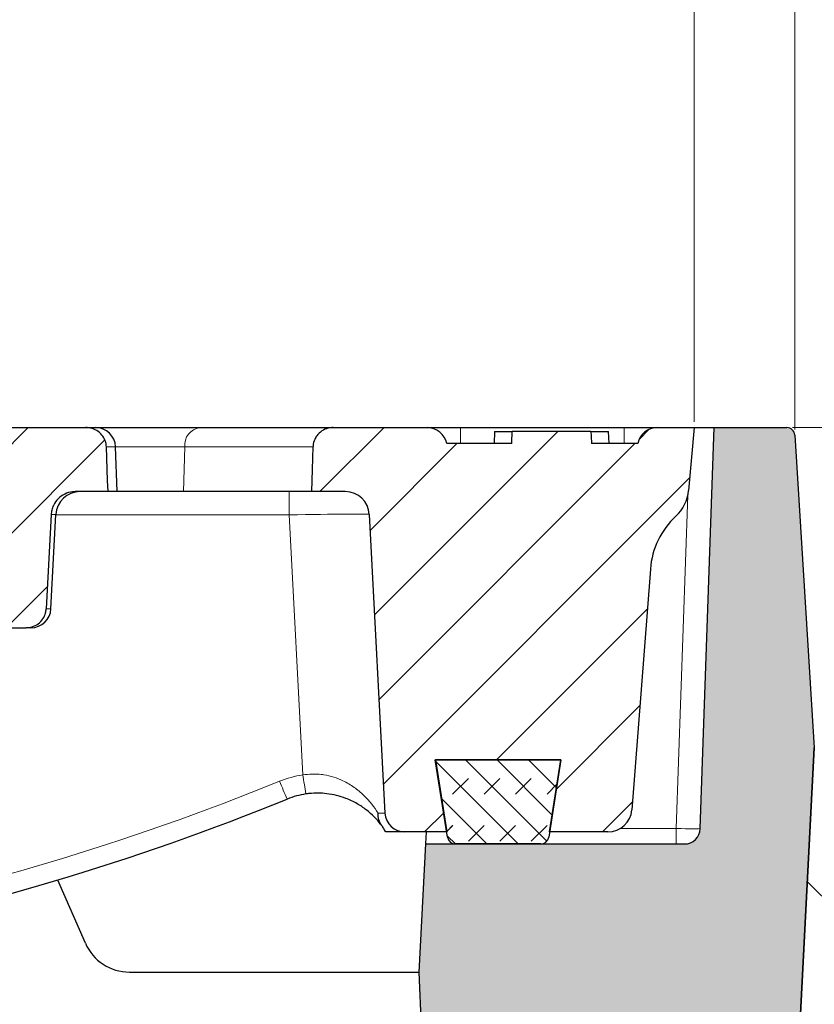
# Model space of a CAD drawing. Units: millimetres. Extents: x 0 to 420, y 0 to 297.
# Drawn here: x 142 to 156, y 84 to 102 of the extents above; entities that cross this region are included whole.
import ezdxf

# ---------------------------------------------------------------- set-up
doc = ezdxf.new("R2010")
doc.units = ezdxf.units.MM
doc.styles.add('SLDTEXTSTYLE0', font='TXT', dxfattribs={"width": 0.605})
doc.dimstyles.new('SLDDIMSTYLE1', dxfattribs={"dimtxt": 3.5, "dimasz": 3.5, "dimexe": 0, "dimexo": 0.0625, "dimgap": 0.875, "dimtad": 1, "dimlfac": 7, "dimrnd": 1e-09, "dimzin": 12, "dimdsep": 46, "dimtxsty": 'SLDTEXTSTYLE0', "dimsah": 1, "dimcen": 0.09, "dimadec": 0, "dimazin": 3, "dimtfac": 1, "dimtdec": 3, "dimtofl": 0, "dimtmove": 0, "dimatfit": 3, "dimfxl": 0, "dimfrac": 2, "dimtolj": 1, "dimtzin": 12, "dimarcsym": 0})
doc.dimstyles.new('SLDDIMSTYLE2', dxfattribs={"dimtxt": 3.5, "dimasz": 3.5, "dimexe": 0, "dimexo": 0.0625, "dimgap": 0.875, "dimtad": 1, "dimlfac": 7, "dimrnd": 1e-09, "dimzin": 12, "dimdsep": 46, "dimtxsty": 'SLDTEXTSTYLE0', "dimsah": 1, "dimcen": 0.09, "dimadec": 0, "dimazin": 3, "dimtfac": 1, "dimtdec": 3, "dimtmove": 0, "dimatfit": 0, "dimfxl": 0, "dimfrac": 2, "dimtolj": 1, "dimtzin": 12, "dimarcsym": 0})
doc.dimstyles.new('SLDDIMSTYLE3', dxfattribs={"dimtxt": 3.5, "dimasz": 3.5, "dimexe": 0, "dimexo": 0.0625, "dimgap": 0.875, "dimtad": 1, "dimlfac": 7, "dimrnd": 1e-09, "dimzin": 12, "dimdsep": 46, "dimtxsty": 'SLDTEXTSTYLE0', "dimsah": 1, "dimcen": 0.09, "dimadec": 0, "dimazin": 3, "dimtol": 1, "dimtm": 2, "dimtfac": 1, "dimtdec": 0, "dimtofl": 0, "dimtmove": 0, "dimatfit": 3, "dimfxl": 0, "dimfrac": 2, "dimtolj": 1, "dimarcsym": 0})
doc.dimstyles.new('SLDDIMSTYLE4', dxfattribs={"dimtxt": 3.5, "dimasz": 3.5, "dimexe": 0, "dimexo": 0.0625, "dimgap": 0.875, "dimtad": 1, "dimdec": 0, "dimlfac": 7, "dimrnd": 1e-09, "dimzin": 12, "dimdsep": 46, "dimtxsty": 'SLDTEXTSTYLE0', "dimsah": 1, "dimcen": 0.09, "dimadec": 0, "dimazin": 3, "dimtol": 1, "dimtp": 2, "dimtm": 2, "dimtfac": 1, "dimtdec": 0, "dimtofl": 0, "dimtmove": 0, "dimatfit": 3, "dimfxl": 0, "dimfrac": 2, "dimtolj": 1, "dimarcsym": 0})
pattern_1 = [(45.00000209717174, (0, 0), (-0.7937500183521722, 0.793749960245622), [])]

# ---------------------------------------------------------------- blocks, each defined once
blk = doc.blocks.new('_D_2')
at = {"color": 7, "linetype": 'Continuous', "lineweight": 18}
for p, q in [((155.7819342052196, 94.51767037683301), (199.3875732257052, 94.51767037683301)), ((198.3875732257052, 52.37481323397587), (198.3875732257052, 94.51767037683301)), ((188.4875732257052, 52.37481323397587), (199.3875732257052, 52.37481323397587))]:
    blk.add_line(p, q, dxfattribs=at)
for points in [[(198.3875732257052, 94.51767037683301), (197.8491116872437, 91.01767037683301), (198.9260347641668, 91.01767037683301)], [(198.3875732257052, 52.37481323397587), (198.9260347641668, 55.87481323397587), (197.8491116872437, 55.87481323397587)]]:
    blk.add_solid(points, dxfattribs=at)
at = {"color": 7, "linetype": 'Continuous', "lineweight": 18, "insert": (193.8758363693339, 70.15770035058263), "char_height": 3.5, "attachment_point": 1, "rotation": 90, "style": 'SLDTEXTSTYLE0'}
blk.add_mtext('295', dxfattribs=at)
blk = doc.blocks.new('_D_3')
at = {"color": 7, "linetype": 'Continuous', "lineweight": 18}
for p, q in [((187.7819521039695, 94.51767037683301), (187.7819521039695, 101.2484396076022)), ((155.7819342052196, 94.51767037683301), (188.7819521039695, 94.51767037683301)), ((187.7819521039695, 88.80338466254729), (187.7819521039695, 94.51767037683301)), ((160.5255677433068, 88.80338466254729), (188.7819521039695, 88.80338466254729)), ((187.7819521039695, 88.80338466254729), (187.7819521039695, 82.07261543177806))]:
    blk.add_line(p, q, dxfattribs=at)
for points in [[(187.7819521039695, 94.51767037683301), (188.320413642431, 98.01767037683301), (187.243490565508, 98.01767037683301)], [(187.7819521039695, 88.80338466254729), (187.243490565508, 85.30338466254729), (188.320413642431, 85.30338466254729)]]:
    blk.add_solid(points, dxfattribs=at)
at = {"color": 7, "linetype": 'Continuous', "lineweight": 18, "insert": (183.2702152475983, 89.46816647219872), "char_height": 3.5, "attachment_point": 1, "rotation": 90, "style": 'SLDTEXTSTYLE0'}
blk.add_mtext('40', dxfattribs=at)
blk = doc.blocks.new('_D_4')
at = {"color": 7, "linetype": 'Continuous', "lineweight": 18}
for p, q in [((79.88757322570514, 94.61767037683295), (79.88757322570514, 104.2682873801676)), ((154.0304303685623, 94.61767037683296), (154.0304303685623, 104.2682873801676)), ((79.88757322570514, 103.2682873801676), (154.0304303685623, 103.2682873801676))]:
    blk.add_line(p, q, dxfattribs=at)
for points in [[(79.88757322570514, 103.2682873801676), (83.38757322570514, 102.7298258417061), (83.38757322570514, 103.8067489186291)], [(154.0304303685623, 103.2682873801676), (150.5304303685623, 103.8067489186291), (150.5304303685623, 102.7298258417061)]]:
    blk.add_solid(points, dxfattribs=at)
at = {"color": 7, "linetype": 'Continuous', "lineweight": 18, "attachment_point": 1, "style": 'SLDTEXTSTYLE0'}
for s, insert, char_height in [('0', (120.4888973598123, 109.8876140974788), 2.45), ('520', (111.8944533382297, 107.7800242365389), 3.5), ('2', (120.4888973598123, 106.7298363857297), 2.45), ('-', (119.5701476399541, 106.7298363857297), 2.45)]:
    blk.add_mtext(s, dxfattribs=dict(at, insert=insert, char_height=char_height))
blk = doc.blocks.new('_D_5')
at = {"color": 7, "linetype": 'Continuous', "lineweight": 18}
for p, q in [((78.09349024176913, 94.48372109715518), (78.09349024176913, 112.1772044184285)), ((155.8245133524989, 94.48372109715517), (155.8245133524989, 112.1772044184285)), ((155.8245133524989, 111.1772044184285), (78.09349024176913, 111.1772044184285))]:
    blk.add_line(p, q, dxfattribs=at)
for points in [[(78.09349024176913, 111.1772044184285), (81.59349024176913, 110.638742879967), (81.59349024176913, 111.71566595689)], [(155.8245133524989, 111.1772044184285), (152.3245133524989, 111.71566595689), (152.3245133524989, 110.638742879967)]]:
    blk.add_solid(points, dxfattribs=at)
at = {"color": 7, "linetype": 'Continuous', "lineweight": 18, "attachment_point": 1, "style": 'SLDTEXTSTYLE0'}
for s, insert, char_height in [('544', (111.4299738992694, 115.6889412747997), 3.5), ('±2', (119.1056682009939, 114.6387534239906), 2.45)]:
    blk.add_mtext(s, dxfattribs=dict(at, insert=insert, char_height=char_height))
blk = doc.blocks.new('_D_6')
at = {"color": 7, "linetype": 'Continuous', "lineweight": 18}
for p, q in [((70.43039170244404, 86.04798229963562), (70.43039170244404, 120.2299199482942)), ((163.4876118918238, 86.04798229963562), (163.4876118918238, 120.2299199482942)), ((70.43039170244404, 119.2299199482942), (163.4876118918238, 119.2299199482942))]:
    blk.add_line(p, q, dxfattribs=at)
for points in [[(70.43039170244404, 119.2299199482942), (73.93039170244404, 118.6914584098327), (73.93039170244404, 119.7683814867557)], [(163.4876118918238, 119.2299199482942), (159.9876118918238, 119.7683814867557), (159.9876118918238, 118.6914584098327)]]:
    blk.add_solid(points, dxfattribs=at)
at = {"color": 7, "linetype": 'Continuous', "lineweight": 18, "insert": (113.6704603423121, 123.7416568046655), "char_height": 3.5, "attachment_point": 1, "style": 'SLDTEXTSTYLE0'}
blk.add_mtext('650', dxfattribs=at)

msp = doc.modelspace()

# ---------------------------------------------------------------- hatches: boundary and pattern name
at = {"linetype": 'Continuous', "lineweight": 18}
h = msp.add_hatch(dxfattribs=at)
h.set_pattern_fill('DIN 201 Grauguss', scale=0.25, angle=2.8e-322, style=0, pattern_type=2)
h.set_pattern_definition(pattern_1)
edge = h.paths.add_edge_path(flags=0)
edge.add_line((143.1709732495955, 94.51767037683294), (140.4426221508974, 94.51767037683294))
edge.add_spline(control_points=[(140.4426221508974, 94.51767037683297), (140.4122736255989, 94.51767037683297), (140.3816902807595, 94.51381811645429), (140.3522909729562, 94.50628726733386), (140.3128165965787, 94.49617561522932), (140.2745369060501, 94.47910000596008), (140.240667409767, 94.45644323831316), (140.206932170453, 94.43387628094642), (140.1766331209245, 94.40513676687793), (140.1523719304733, 94.37259865730996), (140.1370703469872, 94.35207680365089), (140.1239106201264, 94.32977310034563), (140.1133609795203, 94.30644950675746), (140.0970335664766, 94.27035216843171), (140.0866915090936, 94.23094562726855), (140.0832222460399, 94.19147961068767), (140.0826815764339, 94.18532900310895), (140.0823019656573, 94.17916211085999), (140.0820842283185, 94.17299162565527)], knot_values=[0.01283036375768624, 0.01283036375768624, 0.01283036375768624, 0.01283036375768624, 0.01346722189996164, 0.01346722189996164, 0.01346722189996164, 0.01432324668527955, 0.01432324668527955, 0.01432324668527955, 0.01517593142725974, 0.01517593142725974, 0.01517593142725974, 0.01570901600779392, 0.01570901600779392, 0.01570901600779392, 0.01654099833491808, 0.01654099833491808, 0.01654099833491808, 0.01666934583520574, 0.01666934583520574, 0.01666934583520574, 0.01666934583520574], weights=[1, 1, 1, 1, 1, 1, 1, 1, 1, 1, 1, 1, 1, 1, 1, 1, 1, 1, 1], degree=3, periodic=0)
edge.add_spline(control_points=[(140.0820842283185, 94.17299162565527), (140.0773140698874, 94.03780951964005), (140.0725438410429, 93.90262741610948), (140.0677735414816, 93.76744531507438), (140.0631551473219, 93.63656795236585), (140.0585366868775, 93.50569059199638), (140.0539181598715, 93.3748132339758)], knot_values=[0.03191185114884832, 0.03191185114884832, 0.03191185114884832, 0.03191185114884832, 0.0347524422287336, 0.0347524422287336, 0.0347524422287336, 0.03750257753675205, 0.03750257753675205, 0.03750257753675205, 0.03750257753675205], weights=[1, 1, 1, 1, 1, 1, 1], degree=3, periodic=0)
edge.add_line((140.0539181598715, 93.3748132339758), (140.7552270756237, 93.3748132339758))
edge.add_spline(control_points=[(140.7552270756237, 93.3748132339758), (140.7677233576527, 93.3748132339758), (140.7802311528051, 93.3742756671809), (140.7926813366865, 93.37320329324085), (140.8408973622527, 93.3690502935902), (140.8890625539854, 93.35659759543535), (140.9332334459418, 93.3368247648015), (140.9770314680079, 93.31721884710207), (141.0180877099159, 93.2898821042947), (141.0530242697077, 93.25698688373538), (141.0877320916379, 93.22430703591036), (141.1173363632355, 93.18525271293925), (141.1393683419577, 93.14297745693067), (141.1613538564948, 93.10079135702289), (141.1763935844042, 93.05424532310444), (141.1832126254758, 93.00716527899066), (141.1850608307428, 92.99440489456266), (141.1863292605392, 92.9815470647483), (141.187009797093, 92.96867150093703)], knot_values=[0.003480004274163615, 0.003480004274163615, 0.003480004274163615, 0.003480004274163615, 0.003742611236170728, 0.003742611236170728, 0.003742611236170728, 0.004767489843358799, 0.004767489843358799, 0.004767489843358799, 0.005783606020485976, 0.005783606020485976, 0.005783606020485976, 0.006793045324709038, 0.006793045324709038, 0.006793045324709038, 0.007800425012690762, 0.007800425012690762, 0.007800425012690762, 0.008071411334220506, 0.008071411334220506, 0.008071411334220506, 0.008071411334220506], weights=[1, 1, 1, 1, 1, 1, 1, 1, 1, 1, 1, 1, 1, 1, 1, 1, 1, 1, 1], degree=3, periodic=0)
edge.add_spline(control_points=[(141.187009797093, 92.96867150093703), (141.2110355666823, 92.51411056997074), (141.2350600240808, 92.05954956964692), (141.2590831945533, 91.60498850131204), (141.2647256393199, 91.49822342115561), (141.2703680130886, 91.391458337247), (141.2760103161816, 91.28469324960334)], knot_values=[0.05938909865972208, 0.05938909865972208, 0.05938909865972208, 0.05938909865972208, 0.0689482026436103, 0.0689482026436103, 0.0689482026436103, 0.07119339822702603, 0.07119339822702603, 0.07119339822702603, 0.07119339822702603], weights=[1, 1, 1, 1, 1, 1, 1], degree=3, periodic=0)
edge.add_spline(control_points=[(141.2760103161816, 91.28469324960334), (141.2777121459451, 91.25249079594985), (141.2839107824058, 91.22023046143362), (141.2942539795198, 91.18968684476322), (141.3020603283333, 91.16663457928631), (141.3123024801945, 91.14427348019018), (141.3246505968211, 91.12330040122714), (141.345019246466, 91.08870457497349), (141.3716778005852, 91.05717224999579), (141.4023686066429, 91.03129122401033), (141.4330520977217, 91.00541636662007), (141.4686054349901, 90.98447355972091), (141.5060955029246, 90.97013899743185), (141.5437998807692, 90.95572249240632), (141.584496649118, 90.94759294403808), (141.6248455415409, 90.94640021353582), (141.6284176648841, 90.94629462004333), (141.6319917385965, 90.94624180540437), (141.6355654222932, 90.94624180540437)], knot_values=[0.01450850394850301, 0.01450850394850301, 0.01450850394850301, 0.01450850394850301, 0.01518525112399875, 0.01518525112399875, 0.01518525112399875, 0.01569170050076054, 0.01569170050076054, 0.01569170050076054, 0.01653478003994752, 0.01653478003994752, 0.01653478003994752, 0.01737752419294408, 0.01737752419294408, 0.01737752419294408, 0.01822514374753691, 0.01822514374753691, 0.01822514374753691, 0.01829930888606766, 0.01829930888606766, 0.01829930888606766, 0.01829930888606766], weights=[1, 1, 1, 1, 1, 1, 1, 1, 1, 1, 1, 1, 1, 1, 1, 1, 1, 1, 1], degree=3, periodic=0)
edge.add_line((141.6355654222932, 90.94624180540437), (142.1041140728194, 90.94624180540437))
edge.add_spline(control_points=[(142.1041140728194, 90.94624180540437), (142.1400402324809, 90.94624180540437), (142.1763585371967, 90.95170213091444), (142.2106929689973, 90.96227737280087), (142.2494292976572, 90.97420842929107), (142.2866442215774, 90.99300589936385), (142.3192118039336, 91.01713484145608), (142.3516440013435, 91.0411634784199), (142.3803680613094, 91.07115159936667), (142.4029399240847, 91.10461402357693), (142.4253617184208, 91.13785397373522), (142.4423345288404, 91.17544839025372), (142.4524049426742, 91.21425841361105), (142.4583717905203, 91.23725384439479), (142.4620375642414, 91.26096929620988), (142.4632894210759, 91.28469324960332)], knot_values=[0.0026284142608035, 0.0026284142608035, 0.0026284142608035, 0.0026284142608035, 0.003382759782241499, 0.003382759782241499, 0.003382759782241499, 0.004234053793481256, 0.004234053793481256, 0.004234053793481256, 0.00508181803267626, 0.00508181803267626, 0.00508181803267626, 0.005923884982711764, 0.005923884982711764, 0.005923884982711764, 0.006421584740206327, 0.006421584740206327, 0.006421584740206327, 0.006421584740206327], weights=[1, 1, 1, 1, 1, 1, 1, 1, 1, 1, 1, 1, 1, 1, 1, 1], degree=3, periodic=0)
edge.add_spline(control_points=[(142.4632894210759, 91.28469324960332), (142.4672686709366, 91.36010405987292), (142.4712478947526, 91.43551487151683), (142.4752270925991, 91.51092568453107), (142.5008673516307, 91.99684090012346), (142.5265065324599, 92.48275617261044), (142.5521446549461, 92.96867150093706)], knot_values=[0.0369377842794149, 0.0369377842794149, 0.0369377842794149, 0.0369377842794149, 0.03852361450612642, 0.03852361450612642, 0.03852361450612642, 0.0487420302175406, 0.0487420302175406, 0.0487420302175406, 0.0487420302175406], weights=[1, 1, 1, 1, 1, 1, 1], degree=3, periodic=0)
edge.add_spline(control_points=[(142.5521446549461, 92.96867150093706), (142.5534700490577, 92.99379148837996), (142.5570448078811, 93.01889097123949), (142.5627830057861, 93.04338267439556), (142.569669108323, 93.07277384946985), (142.5797521137048, 93.10158864870058), (142.5926860909739, 93.12886449538591), (142.6133775315744, 93.17249968584439), (142.641966352068, 93.21313182114524), (142.6760129120763, 93.2473808694834), (142.7102191978428, 93.28179059353177), (142.7508878900118, 93.31072261882665), (142.7945908684217, 93.33179745626677), (142.838332271358, 93.35289082312241), (142.8863272657719, 93.36670341777958), (142.9345867927954, 93.37211253116415), (142.9506256267715, 93.37391022535812), (142.9667899442332, 93.3748132339758), (142.9829292100073, 93.3748132339758)], knot_values=[0.0184492665714134, 0.0184492665714134, 0.0184492665714134, 0.0184492665714134, 0.01898038909094532, 0.01898038909094532, 0.01898038909094532, 0.01961431769493411, 0.01961431769493411, 0.01961431769493411, 0.02063748827436741, 0.02063748827436741, 0.02063748827436741, 0.02166546748160281, 0.02166546748160281, 0.02166546748160281, 0.02269428017635682, 0.02269428017635682, 0.02269428017635682, 0.02303400996445067, 0.02303400996445067, 0.02303400996445067, 0.02303400996445067], weights=[1, 1, 1, 1, 1, 1, 1, 1, 1, 1, 1, 1, 1, 1, 1, 1, 1, 1, 1], degree=3, periodic=0)
edge.add_line((142.9829292100073, 93.3748132339758), (143.5663879029368, 93.3748132339758))
edge.add_spline(control_points=[(143.5663879029368, 93.3748132339758), (143.5639947005975, 93.4416160107205), (143.5616014307684, 93.50841878504741), (143.5592080932196, 93.57522155694808), (143.5520693390143, 93.77447826817686), (143.5449299823221, 93.9737349578213), (143.5377900169848, 94.17299162565527)], knot_values=[0.02295247945478587, 0.02295247945478587, 0.02295247945478587, 0.02295247945478587, 0.02435623770787046, 0.02435623770787046, 0.02435623770787046, 0.02854331325759353, 0.02854331325759353, 0.02854331325759353, 0.02854331325759353], weights=[1, 1, 1, 1, 1, 1, 1], degree=3, periodic=0)
edge.add_spline(control_points=[(143.5377900169848, 94.17299162565527), (143.5371420764809, 94.1910738515018), (143.5350733196664, 94.20915970709233), (143.531624720145, 94.22692185447946), (143.5241961170626, 94.265183166646), (143.5100741825606, 94.30267420759581), (143.4905013550152, 94.33637905256411), (143.4707646337604, 94.37036612615037), (143.4449682657298, 94.40141977932234), (143.4152801271429, 94.42717388121109), (143.3849688238857, 94.45346857092976), (143.3498021993782, 94.47494758476334), (143.3126284816467, 94.49005720165368), (143.274484965427, 94.50556100251357), (143.2332084492845, 94.51478089231937), (143.1920987293121, 94.5170801518725), (143.1850651473372, 94.51747353890016), (143.1780178240149, 94.51767037683297), (143.1709732495955, 94.51767037683297)], knot_values=[0.008933314759506568, 0.008933314759506568, 0.008933314759506568, 0.008933314759506568, 0.00931175919657471, 0.00931175919657471, 0.00931175919657471, 0.01013010390763548, 0.01013010390763548, 0.01013010390763548, 0.01095516496310081, 0.01095516496310081, 0.01095516496310081, 0.01179762296557154, 0.01179762296557154, 0.01179762296557154, 0.01266233858246554, 0.01266233858246554, 0.01266233858246554, 0.01280891600168932, 0.01280891600168932, 0.01280891600168932, 0.01280891600168932], weights=[1, 1, 1, 1, 1, 1, 1, 1, 1, 1, 1, 1, 1, 1, 1, 1, 1, 1, 1], degree=3, periodic=0)
h = msp.add_hatch(dxfattribs=at)
h.set_pattern_fill('DIN 201 Grauguss', scale=0.25, angle=2.8e-322, style=0, pattern_type=2)
h.set_pattern_definition(pattern_1)
edge = h.paths.add_edge_path(flags=0)
edge.add_line((151.4476886228248, 87.30338466254723), (152.4898869758479, 87.30338466254723))
edge.add_arc((152.4898869758479, 87.73195609111868), 0.4285714285714285, 270.0000000000008, 355.6158997376048)
edge.add_line((152.9172044059533, 87.69919508814392), (153.2465028024348, 91.99439156399006))
edge.add_arc((154.6708942361193, 91.8851882207409), 1.428571428571428, 132.6852093406467, 175.6158997376036, ccw=False)
edge.add_arc((153.2181015242012, 93.46038029502631), 0.7142857142857142, 312.6852093406467, 354.8572354421155)
edge.add_line((153.9295118376607, 93.39635336681495), (154.0304303685623, 94.51767037683297))
edge.add_line((154.0304303685623, 94.51767037683297), (153.3703801119622, 94.51767037683297))
edge.add_arc((153.3703801119622, 94.16052751969009), 0.3571428571428571, 90, 168.4630409671842)
edge.add_line((153.0204530058504, 94.23195609111866), (152.1965708344695, 94.23195609111865))
edge.add_spline(control_points=[(152.1965708344695, 94.23195609111865), (152.1948265530335, 94.26668057790414), (152.1930789707487, 94.30140489904572), (152.1913280138148, 94.33612904986414), (152.1894772010904, 94.37283349355182), (152.1876226178514, 94.40953774731572), (152.1857641738816, 94.44624180540436)], knot_values=[0.01308675427116077, 0.01308675427116077, 0.01308675427116077, 0.01308675427116077, 0.01381688706844256, 0.01381688706844256, 0.01381688706844256, 0.0145886588546832, 0.0145886588546832, 0.0145886588546832, 0.0145886588546832], weights=[1, 1, 1, 1, 1, 1, 1], degree=3, periodic=0)
edge.add_line((152.1857641738816, 94.44624180540436), (150.7822394203858, 94.44624180540436))
edge.add_spline(control_points=[(150.7822394203858, 94.44624180540436), (150.780380976416, 94.40953774731572), (150.7785263931771, 94.37283349355182), (150.7766755804526, 94.33612904986414), (150.7749246235187, 94.30140489904572), (150.7731770412339, 94.26668057790414), (150.7714327597979, 94.23195609111863)], knot_values=[0.01304512985471689, 0.01304512985471689, 0.01304512985471689, 0.01304512985471689, 0.01381690087004052, 0.01381690087004052, 0.01381690087004052, 0.01454703293799828, 0.01454703293799828, 0.01454703293799828, 0.01454703293799828], weights=[1, 1, 1, 1, 1, 1, 1], degree=3, periodic=0)
edge.add_line((150.7714327597979, 94.23195609111863), (149.6118363027028, 94.23195609111866))
edge.add_arc((149.2619091965909, 94.16052751969009), 0.3571428571428571, 11.53695903281396, 90)
edge.add_line((149.2619091965909, 94.51767037683297), (147.5854792937545, 94.51767037683297))
edge.add_spline(control_points=[(147.5854792937545, 94.51767037683297), (147.5551307684561, 94.51767037683297), (147.5245474236166, 94.51381811645429), (147.4951481158133, 94.50628726733386), (147.4556737394359, 94.49617561522932), (147.4173940489072, 94.47910000596009), (147.3835245526242, 94.45644323831316), (147.3497893133101, 94.43387628094642), (147.3194902637817, 94.40513676687793), (147.2952290733304, 94.37259865730996), (147.2799274898443, 94.35207680365089), (147.2667677629836, 94.32977310034563), (147.2562181223774, 94.30644950675746), (147.2398907093337, 94.27035216843171), (147.2295486519508, 94.23094562726855), (147.226079388897, 94.19147961068767), (147.2255387192911, 94.18532900310895), (147.2251591085145, 94.17916211085999), (147.2249413711756, 94.17299162565527)], knot_values=[0.01283036375768686, 0.01283036375768686, 0.01283036375768686, 0.01283036375768686, 0.01346722189996218, 0.01346722189996218, 0.01346722189996218, 0.01432324668528022, 0.01432324668528022, 0.01432324668528022, 0.01517593142726042, 0.01517593142726042, 0.01517593142726042, 0.0157090160077946, 0.0157090160077946, 0.0157090160077946, 0.01654099833491876, 0.01654099833491876, 0.01654099833491876, 0.01666934583520643, 0.01666934583520643, 0.01666934583520643, 0.01666934583520643], weights=[1, 1, 1, 1, 1, 1, 1, 1, 1, 1, 1, 1, 1, 1, 1, 1, 1, 1, 1], degree=3, periodic=0)
edge.add_spline(control_points=[(147.2249413711756, 94.17299162565527), (147.2201712127446, 94.03780951964005), (147.2154009839001, 93.90262741610948), (147.2106306843388, 93.76744531507438), (147.2060122901791, 93.63656795236585), (147.2013938297346, 93.50569059199638), (147.1967753027287, 93.3748132339758)], knot_values=[0.03191185114884832, 0.03191185114884832, 0.03191185114884832, 0.03191185114884832, 0.0347524422287336, 0.0347524422287336, 0.0347524422287336, 0.03750257753675205, 0.03750257753675205, 0.03750257753675205, 0.03750257753675205], weights=[1, 1, 1, 1, 1, 1, 1], degree=3, periodic=0)
edge.add_line((147.1967753027287, 93.3748132339758), (147.8024052234632, 93.3748132339758))
edge.add_arc((147.8024052234632, 92.94624180540437), 0.4285714285714285, 2.999999999999602, 89.9999999999992, ccw=False)
edge.add_line((148.2303893097866, 92.96867150093706), (148.5095569234025, 87.6418361067462))
edge.add_arc((148.866210328672, 87.66052751969009), 0.3571428571428571, 182.9999999999988, 270.0000000000008)
edge.add_line((148.866210328672, 87.30338466254723), (149.6131721142997, 87.30338466254723))
edge.add_line((149.6131721142997, 87.30338466254723), (149.4095349767396, 88.58909894826152))
edge.add_line((149.4095349767396, 88.58909894826152), (151.6513257603849, 88.58909894826152))
edge.add_line((151.6513257603849, 88.58909894826152), (151.4476886228248, 87.30338466254723))
h = msp.add_hatch(color=7, dxfattribs=at)
edge = h.paths.add_edge_path(flags=0)
edge.add_line((152.412752161506, 80.3475854711035), (153.9742149135335, 73.80338466254724))
edge.add_line((153.9742149135335, 73.80338466254724), (155.4027863421049, 73.80338466254724))
edge.add_line((155.4027863421049, 73.80338466254724), (155.7239443736981, 80.23195609111808))
edge.add_line((155.7239443736981, 80.23195609111808), (156.17315391041, 88.80338466254724))
edge.add_line((156.17315391041, 88.80338466254724), (155.8245133524989, 94.3837210971551))
edge.add_arc((155.6819342052197, 94.3748132339758), 0.1428571428571428, 3.575000000004006, 90.0000000000342)
edge.add_line((155.6819342052196, 94.51767037683297), (154.3875732257055, 94.51767037683297))
edge.add_line((154.3875732257055, 94.51767037683297), (154.1377909529702, 87.36484194920368))
edge.add_arc((153.8522507166791, 87.3748132339758), 0.2857142857142857, 269.9999999999829, 358.0000000000042, ccw=False)
edge.add_line((153.852250716679, 87.08909894826152), (149.2378307032455, 87.08909894826152))
edge.add_line((149.2378307032455, 87.08909894826152), (149.1180414934558, 84.80338466254723))
edge.add_line((149.1180414934558, 84.80338466254723), (149.3154666523586, 80.45574506441856))
edge.add_line((149.3154666523586, 80.45574506441856), (152.412752161506, 80.3475854711035))
h = msp.add_hatch(dxfattribs=at)
h.set_pattern_fill('SACNCR', angle=90.0000000000002, style=0)
h.set_pattern_definition([(135.0000000000002, (0, 0), (-1.683798022700461, -1.683798022700472), []), (135.0000000000002, (-5.878956278344068e-15, 1.6838), (-1.683798022700461, -1.683798022700472), [0, -2.38125])])
h.paths.add_polyline_path([(188.3875732257052, 52.37481323397587), (188.3875732257052, 66.66052751969016), (164.1611446542768, 66.66052751969016), (163.4876118918238, 85.94798229963561), (160.4255677433068, 88.80338466254729), (156.1732875114196, 88.80338466254729), (155.7358322909185, 80.45624180540443), (148.8103702883621, 80.45624180540443), (148.3272408119998, 66.62122375185076), (147.69821572335, 65.94667692896222), (148.172155647016, 52.37481323397587)], flags=0)
edge = h.paths.add_edge_path(flags=0)
edge.add_line((175.5311451012641, 56.27481323397587), (175.5311451012641, 56.33195609111873))
edge.add_arc((176.1018589399909, 56.3033846625473), 0.5714285714285691, -177.13401601740156, 177.1340160174006, ccw=False)
edge = h.paths.add_edge_path(flags=0)
edge.add_line((175.5311451012641, 63.41767037683304), (175.5311451012641, 63.47481323397589))
edge.add_arc((176.1018589399909, 63.44624180540445), 0.571428571428573, -177.1340160174036, 177.1340160173999, ccw=False)
h = msp.add_hatch(dxfattribs=at)
h.set_pattern_fill('DIN 128 Elastomer-Gummi', scale=0.0625, style=0, pattern_type=2)
h.set_pattern_definition([(45.00000209717174, (0.4209495, 0.4209495), (0.2806329729677587, 0.8418990216221166), [0.396875, -0.79375]), (45.00000209717174, (0.9822156249999999, 0.4209495), (0.2806329729677587, 0.8418990216221166), [0.396875, -0.79375]), (134.9999719140475, (0, 0), (-0.2806331413475275, -0.2806328662192271), [])])
edge = h.paths.add_edge_path(flags=0)
edge.add_line((151.4322205903954, 87.20954787795527), (151.6513257603852, 88.58909894826114))
edge.add_line((151.6513257603852, 88.58909894826114), (149.4084686175281, 88.58909894826117))
edge.add_line((149.4084686175281, 88.58909894826117), (149.6275737875178, 87.20954787795529))
edge.add_arc((149.7686625370627, 87.2319560911183), 0.1428571428571427, 189.0245406262251, 270.0000000000008)
edge.add_line((149.7686625370627, 87.08909894826117), (151.2911318408505, 87.08909894826114))
edge.add_arc((151.2911318408505, 87.23195609111829), 0.1428571428571429, 270.0000000000008, 350.9754593737783)

# ---------------------------------------------------------------- linework, layer by layer
at = {"color": 7, "linetype": 'Continuous', "lineweight": 25}
for p, q in [((140.4426221508974, 94.51767037683295), (143.1709732495955, 94.51767037683295)), ((143.1709732495955, 94.51767037683295), (143.3456320695692, 94.51767037683295)), ((143.3456320695692, 94.51767037683295), (145.2071737450769, 94.51767037683297)), ((145.2071737450769, 94.51767037683297), (147.5854792937545, 94.51767037683295)), ((147.5854792937545, 94.51767037683297), (149.2619091965909, 94.51767037683297)), ((149.2619091965909, 94.51767037683297), (149.8552507756927, 94.51767037683297)), ((149.8552507756927, 94.51767037683297), (152.7770385328604, 94.51767037683297)), ((152.7770385328604, 94.51767037683297), (153.3703801119622, 94.51767037683297)), ((153.3703801119622, 94.51767037683297), (154.0304303685623, 94.51767037683297)), ((154.0304303685623, 94.51767037683297), (153.9295118376607, 93.39635336681496)), ((154.0304303685623, 94.51767037683297), (154.3875732257054, 94.51767037683298)), ((154.1377909529702, 87.3648419492037), (154.3875732257055, 94.51767037683298)), ((154.3875732257055, 94.51767037683298), (155.6819342052196, 94.51767037683298)), ((150.4664848191677, 94.44624180540436), (150.4590017971337, 94.23195609111865)), ((150.4664848191677, 94.44624180540436), (150.7822394203858, 94.44624180540436)), ((152.1857641738816, 94.44624180540436), (150.7822394203858, 94.44624180540436)), ((152.1857641738816, 94.44624180540436), (152.5015187750998, 94.44624180540436)), ((152.5090017971337, 94.23195609111865), (152.5015187750998, 94.44624180540436)), ((155.8245133524989, 94.38372109715513), (156.17315391041, 88.80338466254726)), ((143.7304303685623, 93.37481323397581), (143.7025573649332, 94.17299162565529)), ((150.7714327597979, 94.23195609111863), (149.6118363027028, 94.23195609111868)), ((153.0204530058504, 94.23195609111868), (152.1965708344695, 94.23195609111865)), ((143.5663879029368, 93.37481323397581), (142.9829292100073, 93.37481323397581)), ((143.7304303685623, 93.37481323397581), (143.5663879029368, 93.37481323397581)), ((144.913622608436, 93.37481323397581), (143.7304303685623, 93.37481323397581)), ((147.1967753027287, 93.37481323397581), (144.913622608436, 93.37481323397581)), ((147.8024052234632, 93.37481323397581), (147.1967753027287, 93.37481323397581)), ((142.5481678571479, 91.28469324960334), (142.6364214176612, 92.96867150093708)), ((148.2303893097866, 92.96867150093708), (148.5095569234025, 87.6418361067462)), ((153.2465028024348, 91.99439156399008), (152.9172044059533, 87.69919508814394)), ((141.6355654222932, 90.94624180540438), (142.1041140728194, 90.94624180540438)), ((142.1915144518784, 90.94624180540438), (142.1041140728194, 90.94624180540438)), ((156.17315391041, 88.80338466254726), (155.7239443736981, 80.23195609111811)), ((155.7358322909185, 80.45624180540445), (156.1732875114196, 88.80338466254729)), ((149.6275737875178, 87.20954787795529), (149.4084686175281, 88.58909894826118)), ((149.4084686175281, 88.58909894826118), (151.6513257603852, 88.58909894826114)), ((151.6513257603849, 88.58909894826154), (149.4095349767396, 88.58909894826154)), ((149.4095349767396, 88.58909894826154), (149.6131721142997, 87.30338466254723)), ((151.6513257603852, 88.58909894826114), (151.4322205903954, 87.20954787795527)), ((151.4476886228248, 87.30338466254723), (151.6513257603849, 88.58909894826154)), ((148.866210328672, 87.30338466254723), (148.5272944119881, 87.30338466254723)), ((149.6131721142997, 87.30338466254723), (148.866210328672, 87.30338466254723)), ((149.2378307032455, 87.08909894826155), (149.2490609416633, 87.30338466254723)), ((152.4898869758479, 87.30338466254723), (151.4476886228248, 87.30338466254723)), ((149.1180414934558, 84.80338466254726), (149.2378307032455, 87.08909894826155)), ((149.2378307032455, 87.08909894826155), (153.852250716679, 87.08909894826155)), ((151.2911318408505, 87.08909894826115), (149.7686625370627, 87.08909894826117)), ((143.1630171351205, 85.31736860321917), (142.669659466618, 86.44660948890305)), ((143.9484697661541, 84.80338466254726), (149.1180414934556, 84.80338466254726)), ((149.3154666523586, 80.4557450644186), (149.1180414934558, 84.80338466254726))]:
    msp.add_line(p, q, dxfattribs=at)
at = {"color": 8, "linetype": 'Continuous', "lineweight": 18}
for p, q in [((149.8552507756927, 94.23195609111868), (149.8552507756927, 94.51767037683297)), ((152.7770385328604, 94.23195609111868), (152.7770385328604, 94.51767037683297)), ((143.7025573649332, 94.17299162565529), (143.5377900169848, 94.17299162565529)), ((144.9348860909367, 94.17299162565529), (143.7025573649332, 94.17299162565529)), ((144.9348860909367, 94.17299162565529), (144.913622608436, 93.37481323397581)), ((147.2280915265688, 94.17299162565529), (144.9348860909367, 94.17299162565529)), ((146.8028618825856, 92.96119873256261), (146.8028618825856, 93.37481323397581)), ((153.7094805985334, 87.36484194920368), (153.9172302652508, 93.31401402476185)), ((142.6364214176612, 92.96867150093708), (142.5521446549461, 92.96867150093708)), ((146.8028618825856, 92.96119873256261), (142.6360297864656, 92.96119873256248)), ((147.0459855083326, 88.32212359766847), (146.8028618825856, 92.96119873256261)), ((142.4632894210759, 91.28469324960334), (142.5481678571479, 91.28469324960334)), ((151.4568849428878, 87.36484194920368), (151.4574225007757, 87.36484194920368)), ((152.7110219486446, 87.3648419492037), (153.7094805985334, 87.36484194920368)), ((153.7094805985334, 87.36484194920368), (153.7094805985334, 87.08909894826155))]:
    msp.add_line(p, q, dxfattribs=at)
at = {"color": 7, "linetype": 'Continuous', "lineweight": 25, "flags": 128}
for points in [[(143.5663879029368, 93.37481323397581), (143.5592080932196, 93.5752215569481), (143.5377900169848, 94.17299162565529)], [(147.2249413711756, 94.17299162565529), (147.2106306843388, 93.76744531507438), (147.1967753027287, 93.37481323397581)], [(142.5521446549461, 92.96867150093708), (142.4752270925991, 91.51092568453107), (142.4632894210759, 91.28469324960334)]]:
    msp.add_lwpolyline(points, dxfattribs=at)
at = {"color": 7, "linetype": 'Continuous', "lineweight": 25}
for centre, radius, start, end in [((143.3456320695692, 94.1605275196901), 0.3571428571428612, 2.000000000000055, 90), ((149.2619091965909, 94.1605275196901), 0.3571428571428658, 11.53695903281487, 90), ((153.3703801119622, 94.1605275196901), 0.3571428571428612, 90, 168.4630409671842), ((155.6819342052197, 94.37481323397583), 0.142857142857153, 3.575000000003296, 90.0000000000228), ((143.0644055039846, 92.94624180540438), 0.4285714285714314, 90, 176.9999999999996), ((147.8024052234632, 92.94624180540438), 0.4285714285714314, 3.000000000000417, 90), ((153.2181015242012, 93.46038029502631), 0.7142857142856898, 312.6852093406474, 354.8572354421166), ((154.6708942361193, 91.88518822074091), 1.428571428571439, 132.6852093406475, 175.6158997376043), ((142.1915144518784, 91.30338466254724), 0.357142857142847, 270.0000000000008, 357.0000000000006), ((129.5304303685623, 130.2319560911187), 45.71428571428572, 270.0000000000008, 292.1474326742853), ((147.3028710858545, 86.56744727054257), 1.428571428571412, 98.27103386391619, 112.147432674284), ((152.4898869758479, 87.73195609111868), 0.4285714285714448, 270.0000000000008, 355.6158997376066), ((148.866210328672, 87.6605275196901), 0.3571428571428754, 183.0000000000011, 270.0000000000008), ((153.8522507166791, 87.37481323397583), 0.2857142857142776, 269.9999999999837, 358.0000000000022), ((149.7686625370627, 87.2319560911183), 0.1428571428571652, 189.0245406262233, 270.0000000000008), ((151.2911318408505, 87.23195609111829), 0.1428571428571652, 270.0000000000008, 350.9754593737783), ((143.9484697661541, 85.66052751969012), 0.8571428571428612, 203.6001898679181, 270.0000000000008)]:
    msp.add_arc(centre, radius, start, end, dxfattribs=at)
at = {"color": 8, "linetype": 'Continuous', "lineweight": 18}
for centre, radius, start, end in [((145.2538126568629, 94.20093717652935), 0.3201485721773144, 98.37659836272476, 185.0076826405327), ((129.5304303685623, 130.2194919851535), 45.35714285714283, 270.0000000000008, 292.1474326742853), ((147.3028710858545, 86.55498316457738), 1.785714285714306, 98.27103386391666, 112.1474326742852), ((152.6751100127144, 90.57827979864415), 6.493156106814636, 201.4012893751238, 204.4515006730534), ((163.8346057354841, 90.67751274165262), 16.9530418259119, 187.9862863613528, 189.1516626773197)]:
    msp.add_arc(centre, radius, start, end, dxfattribs=at)
for centre, major_axis, ratio, start_param, end_param in [((146.8010328774653, 92.94624180540438), (1.429356626903626, 0.0224239796992407), 0.01044146400156089, 0.0003830915628514597, 1.56935291880926), ((147.0780454251043, 87.6605275196901), (1.431511637326907, -0.0186984749474135), 0.008675696797190007, 5.869475673572371, 6.283753692585439), ((153.7093064960649, 87.37481323397583), (0.4284845353667209, -0.00996858775869214), 0.02324902331806133, 4.713336184591528, 6.282914536215651)]:
    msp.add_ellipse(centre, major_axis=major_axis, ratio=ratio, start_param=start_param, end_param=end_param, dxfattribs=at)
at = {"color": 7, "linetype": 'Continuous', "lineweight": 25}
for points, knots in [([(143.5377900169848, 94.1729916256553), (143.5362864629367, 94.19105146821383), (143.5315441140773, 94.24801388593687), (143.4957389794257, 94.34001655957192), (143.4190518476863, 94.43276119657831), (143.3142365927094, 94.49658447519539), (143.226224385039, 94.51669185624998), (143.1780162966602, 94.51754564154085), (143.1709732495955, 94.51767037683295)], [0, 0, 0, 0, 0.09795410298315878, 0.3089563219462694, 0.5217253748675019, 0.73896052647434, 0.961862970310307, 0.9999999999999999, 0.9999999999999999, 0.9999999999999999, 0.9999999999999999]), ([(147.5854792937545, 94.51767037683297), (147.5550636023199, 94.51541802355804), (147.4838088387717, 94.51014144122634), (147.3797731014252, 94.46197007087775), (147.3006005587832, 94.38726241927738), (147.2466059669305, 94.29552408405422), (147.2276344948514, 94.22488132558719), (147.2252613486273, 94.17915678401786), (147.2249413711756, 94.17299162565529)], [0, 0, 0, 0, 0.1657702356771101, 0.3883495126814795, 0.6100464966976502, 0.7498712475218973, 0.9662744924905935, 1, 1, 1, 1]), ([(150.7714327597979, 94.23195609111865), (150.7731786784266, 94.26668049583638), (150.7767700841437, 94.3381096126208), (150.7803829207677, 94.40953764868088), (150.7822394203858, 94.44624180540436)], [0, 0, 0, 0, 0.4861379543940302, 1, 1, 1, 1]), ([(152.1857641738816, 94.44624180540436), (152.1876206734997, 94.40953764868088), (152.1912335101238, 94.3381096126208), (152.1948249158409, 94.2666804958364), (152.1965708344695, 94.23195609111865)], [0, 0, 0, 0, 0.5138620456060078, 1, 1, 1, 1]), ([(142.9829292100073, 93.37481323397581), (142.9667900892408, 93.37425836989816), (142.9020896867795, 93.37203396562899), (142.7909783661581, 93.33900261412302), (142.6701823163155, 93.25354575362034), (142.5960895635029, 93.14738808112978), (142.560595733513, 93.04894044394862), (142.5547855788777, 92.99375518355603), (142.5521446549461, 92.96867150093708)], [0, 0, 0, 0, 0.07442438225045518, 0.2983612028294406, 0.5221013066668041, 0.744796659315919, 0.8840009169935232, 1, 1, 1, 1]), ([(142.1041140728194, 90.94624180540438), (142.1401579657353, 90.94939210139148), (142.2168668124296, 90.95609658174499), (142.3233257867271, 91.01190867826155), (142.4081592926077, 91.10036901978073), (142.4533999628075, 91.19740240366312), (142.4606076996139, 91.26102261683042), (142.4632894210759, 91.28469324960334)], [0, 0, 0, 0, 0.1988450420870254, 0.4231833083328755, 0.646588990028683, 0.868509364894264, 1, 1, 1, 1]), ([(148.4518011472821, 87.41643257105054), (148.4450609409537, 87.42541641791168), (148.3777063280826, 87.51519164109416), (148.2432321641333, 87.65764215875097), (148.0149736137169, 87.81171684101574), (147.7886485082969, 87.92074189186064), (147.4997195101168, 87.99582518271355), (147.2431724733323, 88.00032542899018), (147.1179348668985, 87.98386371240942), (147.097362623837, 87.98115961701541)], [0, 0, 0, 0, 0.03305644806653509, 0.3303317664090577, 0.4679808717239219, 0.6090425740798217, 0.8068735333278357, 0.96827594580304, 1, 1, 1, 1]), ([(148.4518011472821, 87.41643257105054), (148.4325550094757, 87.44945271975621), (148.3943163007036, 87.51505797846663), (148.3868335435357, 87.59721353816636), (148.3886954158503, 87.63780066694942), (148.3887235439645, 87.63841383434325)], [0, 0, 0, 0, 0.4995099481196664, 0.9924388792710057, 1, 1, 1, 1]), ([(148.5272944119881, 87.30338466254724), (148.524337549247, 87.30874194547606), (148.5205959151729, 87.31552108746097), (148.4877876300193, 87.36567017860644), (148.469308341633, 87.39248679257747), (148.4560891993129, 87.4105675111242), (148.4518011472821, 87.41643257105054)], [0, 0, 0, 0, 0.6428729493816644, 0.8134957701553654, 0.9395013819981036, 1, 1, 1, 1])]:
    msp.add_open_spline(points, degree=3, knots=knots, dxfattribs=at)
at = {"color": 8, "linetype": 'Continuous', "lineweight": 18}
msp.add_open_spline([(147.0459855083326, 88.32212359766847), (147.1566819399063, 88.33210366394108), (147.2830284171031, 88.34349469252089), (147.5264554219212, 88.30904987133312), (147.7360074145849, 88.24023177778477), (147.9642528188445, 88.10258659649831), (148.1929843461284, 87.91128002134856), (148.3214673993933, 87.74473464436583), (148.3883086075134, 87.6390697800546), (148.3887235439645, 87.63841383434324)], degree=3, knots=[0, 0, 0, 0, 0.179409245000374, 0.2047737741867037, 0.4120336511955675, 0.5558255341786676, 0.6998725191645446, 0.998136870423283, 1, 1, 1, 1], dxfattribs=at)

# ---------------------------------------------------------------- dimensions: what is measured, and where the dimension line sits
at = {"color": 7, "linetype": 'Continuous', "lineweight": 18}
for base, p1, p2, dimstyle, picture, middle in [((163.4876118918238, 119.2299199482942), (70.43039170244404, 85.94798229963561), (163.4876118918238, 85.94798229963561), 'SLDDIMSTYLE1', '_D_6', (116.9590017971339, 119.2299199482942)), ((78.09349024176913, 111.1772044184285), (155.8245133524989, 94.38372109715516), (78.09349024176913, 94.38372109715517), 'SLDDIMSTYLE4', '_D_5', (116.959001797134, 111.1772044184285)), ((154.0304303685623, 103.2682873801676), (79.88757322570514, 94.51767037683294), (154.0304303685623, 94.51767037683297), 'SLDDIMSTYLE3', '_D_4', (116.9590017971337, 103.2682873801676))]:
    dim = msp.add_linear_dim(base=base, p1=p1, p2=p2, dimstyle=dimstyle, dxfattribs=at)
    dim.commit()
    dim.dimension.update_dxf_attribs({"geometry": picture, "text_midpoint": middle, "dimtype": 160})
for base, p1, dimstyle, picture, middle in [((187.7819521039695, 94.51767037683301), (160.4255677433068, 88.80338466254729), 'SLDDIMSTYLE2', '_D_3', (187.7819521039695, 91.66052751969015)), ((198.3875732257052, 94.51767037683301), (188.3875732257052, 52.37481323397587), 'SLDDIMSTYLE1', '_D_2', (198.3875732257052, 73.44624180540444))]:
    dim = msp.add_linear_dim(base=base, p1=p1, p2=(155.6819342052196, 94.51767037683301), angle=90.0000000000002, dimstyle=dimstyle, dxfattribs=at)
    dim.commit()
    dim.dimension.update_dxf_attribs({"geometry": picture, "text_midpoint": middle, "dimtype": 160})

doc.saveas('drawing.dxf')
